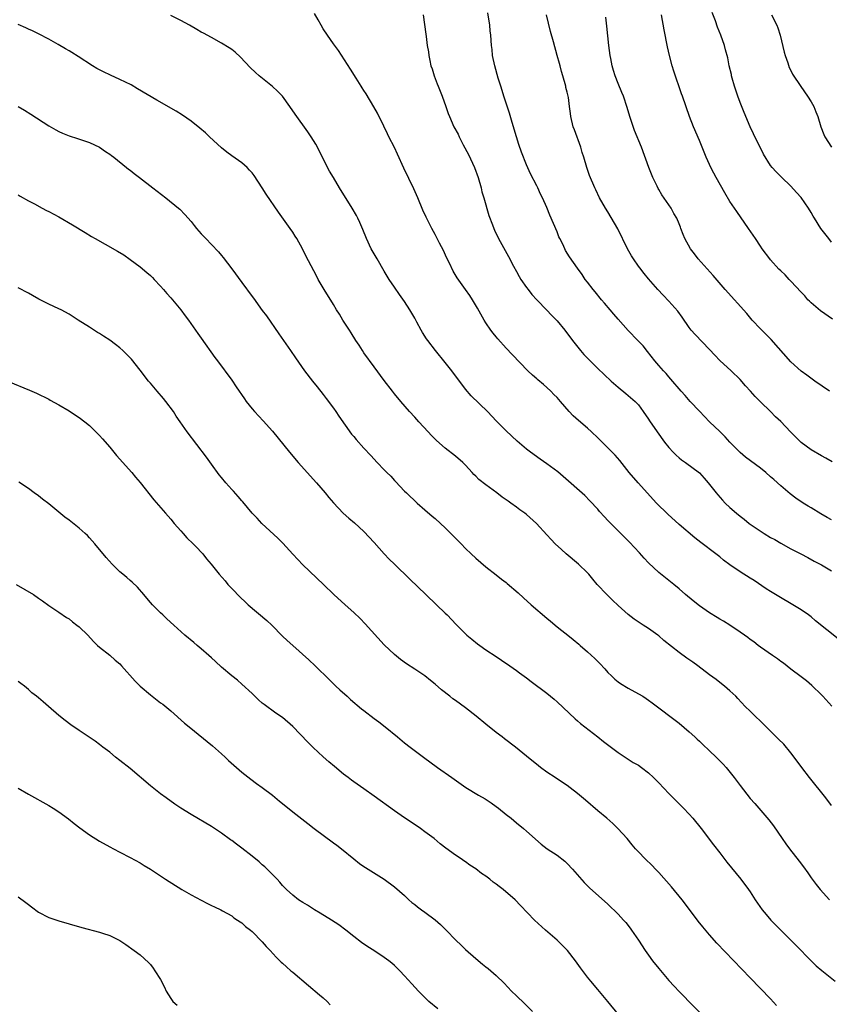
# Model space of a CAD drawing. Units: inches. Extents: x 2625000 to 2628000, y 1491000 to 1494000.
# Drawn here: x 2627467 to 2627627, y 1491628 to 1491822 of the extents above; entities that cross this region are included whole.
import ezdxf

# ---------------------------------------------------------------- set-up
doc = ezdxf.new("R2010")
doc.units = ezdxf.units.IN
doc.header["$MEASUREMENT"] = 0
doc.layers.add('LD26251491_10ft', color=4, linetype='Continuous')

msp = doc.modelspace()

# ---------------------------------------------------------------- linework, layer by layer
at = {"layer": 'LD26251491_10ft'}
for points, elevation in [([(2627627.04, 1491687.04), (2627625.26, 1491689), (2627625, 1491689.27), (2627623.12, 1491691.12), (2627622.05, 1491692.05), (2627621, 1491692.83), (2627619, 1491694.36), (2627617.52, 1491695.52), (2627617, 1491695.85), (2627616.35, 1491696.35), (2627615.35, 1491697), (2627613, 1491698.68), (2627612.53, 1491699), (2627611.69, 1491699.69), (2627611, 1491700.17), (2627610.53, 1491700.53), (2627609.84, 1491701), (2627609, 1491701.62), (2627606.97, 1491702.97), (2627605.75, 1491703.75), (2627605, 1491704.17), (2627604.5, 1491704.5), (2627603, 1491705.4), (2627601, 1491706.8), (2627599.78, 1491707.78), (2627598.29, 1491709), (2627597, 1491710.12), (2627595.95, 1491711), (2627593, 1491713.37), (2627591, 1491715.22), (2627590.14, 1491716.14), (2627589.2, 1491717.2), (2627587.28, 1491719.28), (2627583.28, 1491723.28), (2627583, 1491723.59), (2627582.31, 1491724.31), (2627581.37, 1491725.37), (2627581, 1491725.81), (2627579.46, 1491727.46), (2627578.46, 1491728.46), (2627574.22, 1491732.22), (2627573.13, 1491733.13), (2627571, 1491734.71), (2627569.65, 1491735.65), (2627567.75, 1491737), (2627567, 1491737.59), (2627565.15, 1491739.15), (2627563, 1491741.21), (2627561.11, 1491743.11), (2627559.3, 1491745), (2627556.12, 1491748.12), (2627555, 1491749.43), (2627552.31, 1491753), (2627551, 1491754.65), (2627549.09, 1491757), (2627547.55, 1491759), (2627547.32, 1491759.32), (2627546.53, 1491760.53), (2627546.25, 1491761), (2627545.42, 1491762.58), (2627545, 1491763.34), (2627544.04, 1491765), (2627543, 1491766.62), (2627542, 1491768), (2627541, 1491769.45), (2627540, 1491771), (2627539, 1491772.6), (2627537.58, 1491775), (2627536.45, 1491777), (2627535.49, 1491779), (2627534.78, 1491780.78), (2627534.2, 1491782.2), (2627533.82, 1491783), (2627533.54, 1491783.54), (2627532.69, 1491785), (2627530.2, 1491789), (2627528.99, 1491791), (2627528.26, 1491792.26), (2627527.86, 1491793), (2627525.86, 1491797), (2627525.56, 1491797.56), (2627524.66, 1491799), (2627523.98, 1491799.98), (2627521.46, 1491803.46), (2627520.45, 1491805), (2627519.01, 1491807.01), (2627518.02, 1491808.02), (2627517, 1491808.94), (2627514.42, 1491811), (2627513.68, 1491811.68), (2627512.66, 1491812.66), (2627510.72, 1491814.72), (2627509.68, 1491815.68), (2627509, 1491816.2), (2627508.53, 1491816.53), (2627507, 1491817.47), (2627505, 1491818.53), (2627503.42, 1491819.42), (2627503, 1491819.64), (2627502.16, 1491820.16), (2627500.68, 1491821), (2627499, 1491821.91), (2627497, 1491822.87)], 9150), ([(2627628.27, 1491700.27), (2627623.87, 1491703.87), (2627623, 1491704.61), (2627622.48, 1491705), (2627621, 1491706.01), (2627619.38, 1491707), (2627616.6, 1491708.6), (2627615, 1491709.58), (2627614.13, 1491710.13), (2627611.75, 1491711.75), (2627611, 1491712.24), (2627609, 1491713.46), (2627607, 1491714.83), (2627605.77, 1491715.77), (2627605, 1491716.41), (2627604.24, 1491717), (2627601.26, 1491719.26), (2627600.13, 1491720.13), (2627597, 1491722.78), (2627594.79, 1491724.79), (2627592.59, 1491727), (2627588.93, 1491731), (2627587.21, 1491733), (2627585.34, 1491735.34), (2627584.43, 1491736.43), (2627583, 1491737.89), (2627581.88, 1491739), (2627581, 1491739.86), (2627579.79, 1491741), (2627579, 1491741.71), (2627577.21, 1491743.21), (2627576.17, 1491744.17), (2627575.4, 1491745), (2627573.69, 1491747), (2627573, 1491747.77), (2627572.38, 1491748.38), (2627571.76, 1491749), (2627571, 1491749.72), (2627570.3, 1491750.3), (2627569.22, 1491751.22), (2627569, 1491751.44), (2627568.16, 1491752.16), (2627567.27, 1491753), (2627564.2, 1491756.2), (2627563, 1491757.49), (2627561.33, 1491759.33), (2627561, 1491759.71), (2627560.42, 1491760.42), (2627559.99, 1491761), (2627559, 1491762.44), (2627558.65, 1491763), (2627557.34, 1491765.34), (2627556.34, 1491767), (2627555.81, 1491767.81), (2627555, 1491768.98), (2627553.32, 1491771.32), (2627552.59, 1491772.59), (2627551.85, 1491774.15), (2627551.28, 1491775.28), (2627550.64, 1491776.64), (2627549.86, 1491778.14), (2627549, 1491779.85), (2627548.37, 1491781), (2627547.24, 1491783.24), (2627546.6, 1491784.6), (2627545.59, 1491787), (2627544.8, 1491788.8), (2627542.88, 1491792.88), (2627541.62, 1491795.62), (2627541, 1491796.92), (2627539.93, 1491799), (2627539.64, 1491799.64), (2627538.9, 1491801.1), (2627537.65, 1491803.65), (2627536.94, 1491804.94), (2627535.45, 1491807.45), (2627535, 1491808.14), (2627534.67, 1491808.67), (2627534.44, 1491809), (2627533.45, 1491810.55), (2627532.35, 1491812.35), (2627529.98, 1491815.98), (2627529, 1491817.31), (2627527.83, 1491819), (2627527, 1491820.28), (2627526.57, 1491821), (2627526.03, 1491822.03), (2627525.3, 1491823.3)], 9140), ([(2627546.69, 1491823), (2627547.2, 1491819.2), (2627547.23, 1491818.77), (2627547.48, 1491817), (2627547.71, 1491815.71), (2627547.78, 1491815), (2627547.94, 1491814.06), (2627548.19, 1491813), (2627548.41, 1491812.41), (2627548.8, 1491811), (2627549.44, 1491809.44), (2627549.59, 1491809), (2627550.41, 1491807), (2627551.12, 1491805), (2627551.59, 1491803.59), (2627551.82, 1491803), (2627552.71, 1491801), (2627553.53, 1491799.53), (2627553.76, 1491799), (2627554.56, 1491797.45), (2627555.56, 1491795.56), (2627556.77, 1491793), (2627557.5, 1491791), (2627558.04, 1491789), (2627558.23, 1491788.23), (2627558.57, 1491787), (2627559.58, 1491783.58), (2627560.3, 1491781.7), (2627560.54, 1491781), (2627560.68, 1491780.68), (2627561.49, 1491779), (2627563.46, 1491775.46), (2627564.43, 1491773.57), (2627565, 1491772.52), (2627565.56, 1491771.55), (2627565.9, 1491771), (2627567, 1491769.38), (2627567.29, 1491769), (2627568.05, 1491768.05), (2627569, 1491766.99), (2627571, 1491764.95), (2627571.93, 1491763.93), (2627573, 1491762.83), (2627574.5, 1491761), (2627576.01, 1491759), (2627577.59, 1491757), (2627578.25, 1491756.25), (2627579.22, 1491755.22), (2627581, 1491753.49), (2627582.29, 1491752.29), (2627583.66, 1491751), (2627585, 1491749.78), (2627586.52, 1491748.52), (2627587, 1491748.15), (2627588.34, 1491747), (2627589, 1491746.3), (2627589.97, 1491745), (2627591, 1491743.47), (2627591.18, 1491743.18), (2627592.69, 1491741), (2627594.15, 1491739), (2627595, 1491737.94), (2627595.85, 1491737), (2627596.42, 1491736.42), (2627597, 1491735.92), (2627597.51, 1491735.51), (2627598.26, 1491735), (2627601, 1491732.97), (2627601.91, 1491731.91), (2627602.73, 1491731), (2627604.28, 1491729), (2627604.6, 1491728.6), (2627605.55, 1491727.55), (2627606.09, 1491727), (2627607, 1491726.15), (2627608.28, 1491725), (2627609, 1491724.42), (2627609.81, 1491723.81), (2627610.8, 1491723), (2627613.77, 1491721), (2627615, 1491720.25), (2627615.81, 1491719.81), (2627617, 1491719.09), (2627619, 1491717.98), (2627620.96, 1491717), (2627622.3, 1491716.3), (2627623.58, 1491715.58), (2627625, 1491714.82), (2627627, 1491713.65)], 9130), ([(2627627, 1491723.71), (2627626.15, 1491724.15), (2627624.86, 1491724.86), (2627623, 1491726.03), (2627622.39, 1491726.39), (2627621.44, 1491727), (2627619.99, 1491727.99), (2627618.84, 1491728.84), (2627617, 1491730.39), (2627615.62, 1491731.62), (2627615, 1491732.19), (2627614.07, 1491733), (2627613, 1491733.89), (2627610.05, 1491736.05), (2627609, 1491736.94), (2627607, 1491738.99), (2627606.04, 1491740.04), (2627605, 1491741.07), (2627602.99, 1491743), (2627602, 1491744), (2627601, 1491745.05), (2627599.2, 1491747), (2627598.17, 1491748.17), (2627597.41, 1491749), (2627595.39, 1491751.39), (2627595, 1491751.82), (2627594.46, 1491752.46), (2627593.94, 1491753), (2627593, 1491754.06), (2627592.21, 1491755), (2627590.82, 1491756.82), (2627589.91, 1491757.91), (2627588.88, 1491759), (2627587, 1491760.93), (2627585, 1491763.18), (2627584.17, 1491764.17), (2627583.45, 1491765), (2627582.33, 1491766.33), (2627581.72, 1491767), (2627580.51, 1491768.51), (2627580.08, 1491769), (2627579, 1491770.42), (2627578.56, 1491771), (2627577.92, 1491771.92), (2627577, 1491773.19), (2627575.45, 1491775.45), (2627574.69, 1491776.69), (2627574.53, 1491777), (2627574.11, 1491777.89), (2627573.56, 1491779), (2627573.38, 1491779.38), (2627573, 1491780.36), (2627571.61, 1491783.61), (2627571, 1491785.15), (2627570.15, 1491787), (2627569.76, 1491787.76), (2627569.2, 1491789), (2627569, 1491789.41), (2627567.76, 1491791.76), (2627567, 1491793.52), (2627566.01, 1491796.01), (2627565.5, 1491797.5), (2627565.01, 1491799), (2627564.16, 1491801.84), (2627563.65, 1491803.65), (2627562.52, 1491807), (2627562.17, 1491808.17), (2627561.91, 1491809), (2627561.44, 1491810.56), (2627560.75, 1491813), (2627560.33, 1491815), (2627560.21, 1491816.21), (2627560.11, 1491817), (2627559.98, 1491819), (2627559.87, 1491819.87), (2627559.77, 1491821), (2627559.4, 1491823.4)], 9120), ([(2627627.11, 1491735.11), (2627625.84, 1491735.84), (2627625, 1491736.28), (2627623, 1491737.44), (2627621, 1491738.93), (2627619.94, 1491739.94), (2627618.91, 1491741), (2627617, 1491743.06), (2627615.99, 1491743.99), (2627615, 1491744.98), (2627613, 1491746.88), (2627611.95, 1491747.95), (2627611.06, 1491749), (2627610.07, 1491750.07), (2627609, 1491751.29), (2627607.23, 1491753), (2627605.02, 1491755.02), (2627604.06, 1491756.06), (2627603, 1491757.22), (2627600.14, 1491760.14), (2627599.41, 1491761), (2627599, 1491761.51), (2627597.59, 1491763.59), (2627596.75, 1491764.75), (2627595, 1491766.71), (2627593.87, 1491767.87), (2627592.82, 1491769), (2627591, 1491771.11), (2627590.14, 1491772.14), (2627589.25, 1491773.25), (2627589, 1491773.58), (2627588.02, 1491775), (2627587.62, 1491775.62), (2627586.87, 1491777), (2627584.94, 1491780.94), (2627583, 1491784.27), (2627582.52, 1491785), (2627581.38, 1491787), (2627580.6, 1491788.6), (2627580.42, 1491789), (2627579.41, 1491791.41), (2627578.88, 1491793), (2627578.27, 1491795), (2627577.96, 1491795.96), (2627577.66, 1491797), (2627576.43, 1491800.43), (2627576.18, 1491801), (2627575.71, 1491803), (2627575.63, 1491803.63), (2627575.47, 1491805), (2627575.24, 1491806.76), (2627575, 1491807.81), (2627574.75, 1491808.75), (2627574.71, 1491809), (2627574.12, 1491811), (2627573.9, 1491811.9), (2627573.58, 1491813), (2627573.48, 1491813.48), (2627573.05, 1491815.05), (2627572.31, 1491817.69), (2627571.71, 1491819.71), (2627570.9, 1491823)], 9110), ([(2627626.58, 1491749), (2627623.71, 1491751), (2627622.14, 1491752.14), (2627621, 1491752.94), (2627619, 1491754.76), (2627615.14, 1491759.14), (2627614.16, 1491760.16), (2627613.27, 1491761), (2627613, 1491761.28), (2627611.41, 1491763), (2627610.3, 1491764.3), (2627606.09, 1491769), (2627603.73, 1491771.73), (2627600.78, 1491775), (2627600.02, 1491776.02), (2627599.22, 1491777), (2627598.11, 1491779), (2627597.79, 1491779.79), (2627597.36, 1491781), (2627597.25, 1491781.25), (2627597, 1491781.94), (2627596.57, 1491783), (2627595.96, 1491783.96), (2627595.42, 1491785), (2627593.59, 1491787.59), (2627593, 1491788.68), (2627592.87, 1491788.87), (2627592.66, 1491789.34), (2627591.85, 1491791), (2627591.08, 1491793), (2627589.58, 1491797), (2627588.25, 1491800.25), (2627587.3, 1491803), (2627586.78, 1491804.78), (2627586.06, 1491807), (2627585.77, 1491807.77), (2627585, 1491809.54), (2627584.45, 1491811), (2627584.09, 1491812.09), (2627583.83, 1491813), (2627583.56, 1491814.44), (2627583.43, 1491815), (2627583.19, 1491817), (2627582.82, 1491820.82), (2627582.57, 1491822.57)], 9100), ([(2627627.19, 1491763.19), (2627624.82, 1491764.82), (2627623, 1491766.38), (2627622.68, 1491766.68), (2627622.36, 1491767), (2627621.73, 1491767.73), (2627621, 1491768.47), (2627619, 1491770.63), (2627618.63, 1491771), (2627617.87, 1491771.87), (2627617, 1491772.65), (2627616.65, 1491773), (2627615, 1491774.82), (2627614.85, 1491775), (2627613.37, 1491777), (2627613, 1491777.52), (2627612.03, 1491779), (2627610.69, 1491781), (2627608.34, 1491784.34), (2627607, 1491786.33), (2627605.98, 1491787.98), (2627604.32, 1491791), (2627603.86, 1491791.86), (2627603.28, 1491793), (2627603, 1491793.61), (2627602.32, 1491795), (2627601, 1491798.33), (2627599.87, 1491801), (2627599.08, 1491803), (2627597.69, 1491807), (2627597.5, 1491807.5), (2627595.97, 1491811.97), (2627595.65, 1491813), (2627595.09, 1491815), (2627594.7, 1491816.7), (2627594.05, 1491820.05), (2627593.55, 1491823)], 9090), ([(2627627, 1491778.34), (2627626.46, 1491779), (2627624.89, 1491781), (2627623.65, 1491783), (2627623.41, 1491783.41), (2627623, 1491784.17), (2627622.49, 1491785), (2627621, 1491787.11), (2627620.07, 1491788.07), (2627619, 1491789.3), (2627617.12, 1491791.12), (2627616.12, 1491792.12), (2627615.33, 1491793), (2627615, 1491793.41), (2627613.61, 1491795.61), (2627611.61, 1491799.61), (2627611, 1491801), (2627609.8, 1491803.8), (2627609, 1491805.79), (2627608.55, 1491807), (2627608.18, 1491808.18), (2627607.9, 1491809), (2627607.45, 1491810.55), (2627607.34, 1491811), (2627607.29, 1491811.29), (2627606.87, 1491813), (2627606.56, 1491814.56), (2627606.15, 1491816.15), (2627605.92, 1491817), (2627605.24, 1491819), (2627604.59, 1491820.59), (2627604.14, 1491821.86), (2627603.5, 1491823.5)], 9080), ([(2627615.17, 1491823), (2627616.24, 1491821), (2627616.46, 1491820.46), (2627616.9, 1491819), (2627617.69, 1491815.69), (2627617.9, 1491815), (2627618.41, 1491813.59), (2627618.68, 1491812.68), (2627619, 1491812.04), (2627619.33, 1491811.33), (2627620.92, 1491808.92), (2627622.28, 1491807), (2627623, 1491805.88), (2627623.48, 1491805), (2627623.93, 1491803.93), (2627624.29, 1491803), (2627624.89, 1491801), (2627625.47, 1491799.47), (2627625.7, 1491799), (2627626.98, 1491797)], 9070), ([(2627627, 1491667.5), (2627625.88, 1491669), (2627622.64, 1491673), (2627621.12, 1491675), (2627620.23, 1491676.23), (2627619, 1491677.88), (2627617.58, 1491679.58), (2627616.59, 1491680.59), (2627615, 1491682.16), (2627614.11, 1491683), (2627613.56, 1491683.56), (2627613, 1491684.1), (2627612.02, 1491685), (2627611, 1491686.05), (2627610.02, 1491687), (2627608.59, 1491688.59), (2627608.16, 1491689), (2627607, 1491690.1), (2627605.95, 1491691), (2627605, 1491691.68), (2627604.27, 1491692.27), (2627603, 1491693.22), (2627600.72, 1491695), (2627599.71, 1491695.71), (2627598.52, 1491696.52), (2627597, 1491697.64), (2627594, 1491700), (2627593, 1491700.86), (2627592.81, 1491701), (2627591, 1491702.3), (2627589.93, 1491703), (2627589.35, 1491703.35), (2627588.19, 1491704.19), (2627587, 1491705.1), (2627585, 1491706.88), (2627583.93, 1491707.93), (2627582.78, 1491709), (2627580.92, 1491711), (2627580.06, 1491712.06), (2627579.26, 1491713), (2627579, 1491713.28), (2627577.22, 1491715), (2627574.79, 1491717), (2627573.84, 1491717.84), (2627572.6, 1491719), (2627571.82, 1491719.82), (2627571, 1491720.77), (2627568.95, 1491723), (2627567, 1491724.72), (2627566.66, 1491725), (2627565.69, 1491725.69), (2627565, 1491726.22), (2627563.92, 1491727), (2627563.37, 1491727.37), (2627563, 1491727.66), (2627562.19, 1491728.19), (2627561.15, 1491729), (2627559, 1491730.56), (2627557.62, 1491731.62), (2627557, 1491732.29), (2627556.63, 1491732.63), (2627556.31, 1491733), (2627555, 1491734.47), (2627554.47, 1491735), (2627553, 1491736.2), (2627551, 1491737.77), (2627549.3, 1491739.3), (2627548.3, 1491740.3), (2627547.64, 1491741), (2627545.81, 1491743), (2627545, 1491743.92), (2627544, 1491745), (2627542.25, 1491747), (2627541, 1491748.49), (2627540.6, 1491749), (2627539, 1491751.08), (2627537, 1491753.8), (2627535, 1491756.57), (2627534.71, 1491757), (2627534.05, 1491758.05), (2627533.4, 1491759), (2627532.48, 1491760.48), (2627532.14, 1491761), (2627530.88, 1491763), (2627530.18, 1491764.18), (2627529.64, 1491765), (2627529, 1491766.03), (2627527.18, 1491769), (2627526.03, 1491771), (2627525.67, 1491771.67), (2627523.61, 1491775.61), (2627522.93, 1491777), (2627521.82, 1491779), (2627521.51, 1491779.51), (2627521, 1491780.3), (2627520.52, 1491781), (2627518.18, 1491784.18), (2627515.77, 1491787.77), (2627515, 1491789.02), (2627513.39, 1491791.39), (2627513, 1491791.92), (2627512.5, 1491792.5), (2627512.01, 1491793), (2627511, 1491793.92), (2627509, 1491795.32), (2627508.03, 1491796.03), (2627507, 1491796.85), (2627504.66, 1491799), (2627503.81, 1491799.81), (2627502.74, 1491800.74), (2627501, 1491802.13), (2627499.3, 1491803.3), (2627498.05, 1491804.05), (2627494.25, 1491806.25), (2627490.49, 1491808.49), (2627489.22, 1491809.22), (2627487, 1491810.32), (2627485.15, 1491811.15), (2627483.79, 1491811.79), (2627483, 1491812.21), (2627482.49, 1491812.49), (2627481.63, 1491813), (2627478.82, 1491814.82), (2627477.58, 1491815.58), (2627477, 1491815.91), (2627476.33, 1491816.33), (2627474.83, 1491817.17), (2627473, 1491818.22), (2627471, 1491819.27), (2627469.84, 1491819.84), (2627469, 1491820.22), (2627468.47, 1491820.48), (2627467, 1491821.13)], 9160), ([(2627466.98, 1491804.98), (2627468.26, 1491804.26), (2627469.49, 1491803.49), (2627473, 1491801.2), (2627474.39, 1491800.39), (2627475, 1491800.06), (2627475.73, 1491799.73), (2627477, 1491799.2), (2627478.69, 1491798.69), (2627481, 1491797.93), (2627483, 1491796.99), (2627484.14, 1491796.14), (2627485, 1491795.62), (2627485.34, 1491795.34), (2627485.79, 1491795), (2627488.3, 1491793), (2627488.68, 1491792.68), (2627489, 1491792.45), (2627489.81, 1491791.81), (2627490.87, 1491791), (2627493.45, 1491789), (2627494.31, 1491788.31), (2627496.02, 1491787), (2627498.5, 1491785), (2627498.77, 1491784.77), (2627499.78, 1491783.78), (2627501, 1491782.37), (2627501.61, 1491781.61), (2627502.08, 1491781), (2627503, 1491779.96), (2627503.88, 1491779), (2627505, 1491777.87), (2627506.38, 1491776.38), (2627507, 1491775.67), (2627507.3, 1491775.3), (2627509, 1491773.09), (2627511, 1491770.39), (2627513, 1491767.65), (2627513.28, 1491767.28), (2627515, 1491764.88), (2627515.81, 1491763.81), (2627518.29, 1491760.29), (2627520.56, 1491757), (2627521.54, 1491755.53), (2627523.3, 1491753), (2627524.86, 1491751), (2627525.83, 1491749.83), (2627527, 1491748.37), (2627527.59, 1491747.59), (2627529, 1491745.65), (2627529.46, 1491745), (2627530.07, 1491744.07), (2627532.58, 1491740.58), (2627533, 1491740.07), (2627533.47, 1491739.47), (2627535, 1491737.8), (2627536.36, 1491736.36), (2627537.62, 1491735), (2627539, 1491733.56), (2627539.51, 1491733), (2627540.27, 1491732.27), (2627541, 1491731.46), (2627541.24, 1491731.24), (2627543, 1491729.37), (2627543.37, 1491729), (2627545.49, 1491727), (2627547, 1491725.69), (2627548.42, 1491724.42), (2627549, 1491723.95), (2627550.08, 1491723), (2627551, 1491722.12), (2627552.13, 1491721), (2627552.54, 1491720.54), (2627554.11, 1491719), (2627555, 1491718.07), (2627556.13, 1491717), (2627557, 1491716.14), (2627559, 1491714.43), (2627561, 1491712.9), (2627562.06, 1491712.06), (2627563, 1491711.39), (2627563.21, 1491711.21), (2627565.37, 1491709.37), (2627566.37, 1491708.37), (2627567.89, 1491707), (2627571, 1491704.33), (2627571.74, 1491703.74), (2627573, 1491702.66), (2627573.96, 1491701.96), (2627575.13, 1491701), (2627576.19, 1491700.19), (2627577.27, 1491699.27), (2627577.56, 1491699), (2627579, 1491697.76), (2627580.44, 1491696.44), (2627581, 1491695.85), (2627581.43, 1491695.43), (2627582.38, 1491694.38), (2627583, 1491693.68), (2627583.7, 1491693), (2627584.38, 1491692.38), (2627585, 1491691.86), (2627585.51, 1491691.51), (2627587, 1491690.59), (2627589, 1491689.5), (2627589.85, 1491689), (2627590.56, 1491688.56), (2627591, 1491688.24), (2627591.69, 1491687.69), (2627597, 1491683.72), (2627599, 1491682.03), (2627600.09, 1491681), (2627600.55, 1491680.55), (2627601, 1491680.16), (2627601.58, 1491679.58), (2627603, 1491678.28), (2627604.32, 1491677), (2627605.65, 1491675.65), (2627606.24, 1491675), (2627607.86, 1491673), (2627609, 1491671.45), (2627611, 1491668.92), (2627611.91, 1491667.91), (2627614.69, 1491664.69), (2627615.55, 1491663.55), (2627617.29, 1491661), (2627618.01, 1491660.01), (2627618.75, 1491659), (2627620.6, 1491656.6), (2627621.46, 1491655.46), (2627622.3, 1491654.3), (2627623, 1491653.3), (2627623.98, 1491651.98), (2627624.76, 1491651), (2627626.59, 1491649)], 9170), ([(2627467, 1491787.62), (2627467.38, 1491787.38), (2627469, 1491786.43), (2627470.18, 1491785.82), (2627471.7, 1491785), (2627472.56, 1491784.56), (2627473, 1491784.36), (2627475, 1491783.27), (2627477.7, 1491781.7), (2627480.18, 1491780.18), (2627481.44, 1491779.44), (2627482.17, 1491779), (2627484.11, 1491777.89), (2627486.55, 1491776.55), (2627487.79, 1491775.79), (2627489, 1491774.91), (2627491, 1491773.43), (2627492.33, 1491772.33), (2627493, 1491771.75), (2627493.39, 1491771.39), (2627493.77, 1491771), (2627495, 1491769.67), (2627495.59, 1491769), (2627496.22, 1491768.22), (2627497, 1491767.36), (2627498.99, 1491765), (2627499.84, 1491763.84), (2627500.48, 1491763), (2627501.9, 1491761), (2627502.34, 1491760.34), (2627503, 1491759.4), (2627505.67, 1491755.66), (2627506.19, 1491755), (2627509, 1491751.2), (2627509.87, 1491749.87), (2627511.49, 1491747.49), (2627511.85, 1491747), (2627513, 1491745.56), (2627513.48, 1491745), (2627515.17, 1491743.17), (2627517, 1491741.12), (2627520.35, 1491737), (2627522.06, 1491735), (2627525.65, 1491731), (2627527.36, 1491729), (2627528.09, 1491728.09), (2627529, 1491727.03), (2627530.91, 1491725), (2627532.05, 1491724.05), (2627533.12, 1491723.12), (2627535, 1491721.39), (2627537, 1491719.25), (2627539, 1491717.04), (2627539.99, 1491715.99), (2627541, 1491715), (2627544.06, 1491712.06), (2627547.18, 1491709), (2627549.3, 1491707), (2627551, 1491705.37), (2627551.38, 1491705), (2627553.13, 1491703.13), (2627555, 1491701.25), (2627555.27, 1491701), (2627556.21, 1491700.21), (2627557.33, 1491699.33), (2627557.79, 1491699), (2627559, 1491698.14), (2627561, 1491696.8), (2627562.09, 1491696.09), (2627563.71, 1491695), (2627565, 1491694.09), (2627565.62, 1491693.62), (2627567, 1491692.61), (2627567.9, 1491691.9), (2627571, 1491689.61), (2627572.43, 1491688.43), (2627573, 1491687.93), (2627576.56, 1491684.56), (2627577, 1491684.2), (2627577.63, 1491683.63), (2627578.43, 1491683), (2627581.02, 1491681), (2627582.12, 1491680.12), (2627585, 1491677.94), (2627586.77, 1491676.77), (2627587, 1491676.64), (2627588, 1491676), (2627589, 1491675.43), (2627589.6, 1491675), (2627591, 1491673.92), (2627592, 1491673), (2627593, 1491671.99), (2627595, 1491669.91), (2627597.89, 1491667), (2627599, 1491665.81), (2627599.73, 1491665), (2627601.35, 1491663), (2627603.76, 1491659.76), (2627605, 1491658.21), (2627606.39, 1491656.39), (2627609.14, 1491653), (2627610.69, 1491651), (2627611, 1491650.54), (2627611.99, 1491649), (2627613.37, 1491647), (2627614.11, 1491646.11), (2627615.08, 1491645), (2627617.01, 1491643.01), (2627620.99, 1491639), (2627621.98, 1491637.98), (2627624, 1491636), (2627625.08, 1491635.08), (2627627.68, 1491633)], 9180), ([(2627616.19, 1491628.19), (2627615, 1491629.47), (2627611, 1491633.65), (2627604.46, 1491640.46), (2627603, 1491642.08), (2627601.66, 1491643.66), (2627600.78, 1491644.78), (2627599.07, 1491647.07), (2627597.59, 1491649), (2627595.5, 1491651.5), (2627593, 1491654.32), (2627592.34, 1491655), (2627591.71, 1491655.71), (2627590.35, 1491657), (2627589, 1491658.39), (2627588.44, 1491659), (2627587.8, 1491659.8), (2627586.78, 1491661), (2627584.95, 1491663), (2627583.95, 1491663.95), (2627582.77, 1491665), (2627581, 1491666.49), (2627578.58, 1491668.57), (2627577, 1491669.9), (2627575.61, 1491671), (2627575, 1491671.45), (2627574.07, 1491672.07), (2627572.63, 1491673), (2627571, 1491674.1), (2627569.76, 1491675), (2627569.33, 1491675.33), (2627567, 1491677.23), (2627564.8, 1491679), (2627562.64, 1491680.64), (2627562.19, 1491681), (2627561, 1491681.9), (2627559, 1491683.5), (2627557.09, 1491685.09), (2627555, 1491686.72), (2627553, 1491688.19), (2627552.52, 1491688.52), (2627551.88, 1491689), (2627550.29, 1491690.29), (2627549, 1491691.4), (2627548.09, 1491692.09), (2627547, 1491692.99), (2627545, 1491694.34), (2627543.38, 1491695.38), (2627542.22, 1491696.22), (2627541, 1491697.2), (2627539, 1491699.15), (2627535.26, 1491703.26), (2627534.27, 1491704.27), (2627533, 1491705.5), (2627531.29, 1491707), (2627529.12, 1491709), (2627527.08, 1491711), (2627523, 1491714.87), (2627521, 1491716.98), (2627519.08, 1491719.08), (2627518.08, 1491720.08), (2627514.92, 1491723), (2627514.01, 1491724.01), (2627513.05, 1491725), (2627511.21, 1491727.21), (2627511, 1491727.44), (2627510.3, 1491728.3), (2627509.34, 1491729.34), (2627509, 1491729.69), (2627507.85, 1491731), (2627507, 1491732), (2627506.56, 1491732.56), (2627505, 1491734.65), (2627504.01, 1491736.01), (2627500.25, 1491741), (2627498.87, 1491743), (2627498.1, 1491744.1), (2627497.52, 1491745), (2627496.01, 1491747), (2627495.56, 1491747.56), (2627494.31, 1491749), (2627493, 1491750.59), (2627492.65, 1491751), (2627491, 1491753.15), (2627489.27, 1491755.27), (2627488.28, 1491756.28), (2627487.55, 1491757), (2627487, 1491757.5), (2627486.17, 1491758.17), (2627485, 1491759.05), (2627483.8, 1491759.8), (2627483, 1491760.32), (2627482.57, 1491760.57), (2627481, 1491761.57), (2627478.81, 1491763), (2627477, 1491764.14), (2627475.43, 1491765), (2627475, 1491765.21), (2627473, 1491766.12), (2627471.08, 1491767.08), (2627469.79, 1491767.79), (2627469, 1491768.26), (2627467, 1491769.33)], 9190), ([(2627465.1, 1491750.9), (2627469.22, 1491749.22), (2627470.61, 1491748.61), (2627473, 1491747.41), (2627473.26, 1491747.26), (2627475, 1491746.33), (2627477, 1491745.14), (2627478.27, 1491744.27), (2627479, 1491743.83), (2627480.09, 1491743), (2627481, 1491742.27), (2627482.3, 1491741), (2627483, 1491740.27), (2627483.6, 1491739.6), (2627485, 1491737.97), (2627486.36, 1491736.36), (2627489.32, 1491733), (2627490.06, 1491732.06), (2627491, 1491731.03), (2627493.66, 1491727.66), (2627494.58, 1491726.58), (2627495.96, 1491725), (2627497, 1491723.85), (2627497.71, 1491723), (2627499, 1491721.56), (2627499.47, 1491721), (2627500.19, 1491720.19), (2627501.43, 1491719), (2627502.18, 1491718.18), (2627503, 1491717.36), (2627503.33, 1491717), (2627504.06, 1491716.06), (2627504.94, 1491715), (2627506.55, 1491713), (2627507.69, 1491711.69), (2627508.25, 1491711), (2627509, 1491710.2), (2627509.6, 1491709.6), (2627510.15, 1491709), (2627512.25, 1491707), (2627515.9, 1491703.9), (2627516.87, 1491703), (2627519, 1491700.85), (2627519.94, 1491699.94), (2627521, 1491698.97), (2627524.17, 1491696.17), (2627525.39, 1491695), (2627526.23, 1491694.23), (2627527.46, 1491693), (2627528.26, 1491692.26), (2627529.51, 1491691), (2627530.28, 1491690.28), (2627531.68, 1491689), (2627532.38, 1491688.38), (2627534.55, 1491686.55), (2627535, 1491686.18), (2627537, 1491684.64), (2627537.95, 1491683.95), (2627539.19, 1491683), (2627541.64, 1491681), (2627543, 1491679.86), (2627544.09, 1491679), (2627546.73, 1491677), (2627549.47, 1491675), (2627552.27, 1491673), (2627555.08, 1491671.08), (2627557.56, 1491669.56), (2627558.83, 1491668.83), (2627560.02, 1491668.02), (2627561, 1491667.34), (2627561.45, 1491667), (2627563, 1491665.73), (2627563.95, 1491665), (2627565, 1491664.11), (2627566.43, 1491663), (2627567, 1491662.46), (2627569.89, 1491659.89), (2627571.03, 1491659.03), (2627573, 1491657.75), (2627574.54, 1491656.54), (2627575, 1491656.11), (2627576.04, 1491655), (2627578.36, 1491652.36), (2627579.36, 1491651.36), (2627583, 1491648.12), (2627585, 1491646.14), (2627586.05, 1491645), (2627586.5, 1491644.5), (2627587.39, 1491643.39), (2627587.66, 1491643), (2627589, 1491641.04), (2627590.35, 1491639), (2627591, 1491638.07), (2627591.8, 1491637), (2627593, 1491635.47), (2627595, 1491633.11), (2627596.01, 1491632.01), (2627597, 1491630.95), (2627602.88, 1491625)], 9200), ([(2627586.6, 1491624.6), (2627582.99, 1491628.99), (2627581, 1491631.32), (2627579.61, 1491633), (2627579, 1491633.77), (2627577.62, 1491635.62), (2627576.62, 1491637), (2627575.04, 1491639), (2627574.03, 1491640.03), (2627573, 1491641.04), (2627570.73, 1491643), (2627568.56, 1491645), (2627565.83, 1491647.83), (2627564.73, 1491649), (2627562.41, 1491651), (2627561.6, 1491651.6), (2627561, 1491652.08), (2627560.46, 1491652.46), (2627559.79, 1491653), (2627559, 1491653.59), (2627558.15, 1491654.15), (2627557, 1491655.05), (2627555.81, 1491655.81), (2627555, 1491656.43), (2627554.64, 1491656.64), (2627554.12, 1491657), (2627553, 1491657.75), (2627551.11, 1491659.11), (2627550, 1491660), (2627548.8, 1491661), (2627547, 1491662.37), (2627546.14, 1491663), (2627544.27, 1491664.27), (2627543, 1491665.1), (2627541, 1491666.47), (2627537, 1491669.36), (2627535, 1491670.78), (2627533.69, 1491671.69), (2627533, 1491672.2), (2627532.53, 1491672.53), (2627531.89, 1491673), (2627531, 1491673.71), (2627529.2, 1491675.2), (2627528.13, 1491676.13), (2627527, 1491677.1), (2627525.99, 1491677.99), (2627525, 1491678.92), (2627523.95, 1491679.95), (2627521, 1491683.04), (2627519, 1491684.81), (2627517.7, 1491685.7), (2627515.36, 1491687.36), (2627515, 1491687.67), (2627514.29, 1491688.29), (2627513.52, 1491689), (2627513, 1491689.52), (2627511, 1491691.4), (2627510.14, 1491692.14), (2627509, 1491693.04), (2627507, 1491694.71), (2627505.82, 1491695.82), (2627505, 1491696.55), (2627504.53, 1491697), (2627503, 1491698.36), (2627502.22, 1491699), (2627501.57, 1491699.57), (2627499.78, 1491701), (2627497.6, 1491703), (2627496.26, 1491704.26), (2627495.42, 1491705), (2627495, 1491705.39), (2627493.42, 1491707), (2627493, 1491707.47), (2627492.31, 1491708.31), (2627491.73, 1491709), (2627490.46, 1491710.46), (2627489.43, 1491711.43), (2627489, 1491711.79), (2627488.35, 1491712.35), (2627487.55, 1491713), (2627487, 1491713.49), (2627485.45, 1491715), (2627484.32, 1491716.32), (2627482.07, 1491719), (2627481, 1491720.19), (2627480.6, 1491720.6), (2627480.2, 1491721), (2627479, 1491722.06), (2627477.35, 1491723.35), (2627477, 1491723.64), (2627476.2, 1491724.2), (2627475, 1491725.22), (2627473, 1491726.85), (2627471.78, 1491727.78), (2627471, 1491728.39), (2627470.15, 1491729), (2627469, 1491729.86), (2627467.13, 1491731.13)], 9210), ([(2627466.63, 1491711), (2627470, 1491709), (2627471, 1491708.3), (2627471.75, 1491707.75), (2627473, 1491706.88), (2627475, 1491705.54), (2627476.49, 1491704.49), (2627477, 1491704.21), (2627477.66, 1491703.66), (2627478.54, 1491703), (2627479, 1491702.63), (2627480.67, 1491701), (2627481.8, 1491699.8), (2627482.63, 1491699), (2627483, 1491698.67), (2627485, 1491697.08), (2627486.1, 1491696.1), (2627487, 1491695.35), (2627487.34, 1491695), (2627489.98, 1491691.98), (2627490.99, 1491690.99), (2627493, 1491689.29), (2627495, 1491687.73), (2627495.42, 1491687.42), (2627497, 1491686.12), (2627499.74, 1491683.74), (2627500.62, 1491683), (2627505.24, 1491679.24), (2627507, 1491677.69), (2627507.74, 1491677), (2627508.37, 1491676.37), (2627509.42, 1491675.42), (2627511, 1491674.08), (2627512.73, 1491672.73), (2627513.87, 1491671.87), (2627515, 1491671.06), (2627517, 1491669.54), (2627518.39, 1491668.39), (2627519, 1491667.92), (2627521, 1491666.3), (2627523.97, 1491663.97), (2627525.2, 1491663), (2627529, 1491660.18), (2627529.69, 1491659.69), (2627530.59, 1491659), (2627533, 1491657.03), (2627534.14, 1491656.14), (2627535, 1491655.51), (2627535.31, 1491655.31), (2627539, 1491653.04), (2627541, 1491651.54), (2627543, 1491649.79), (2627543.84, 1491649), (2627544.46, 1491648.46), (2627545, 1491648.05), (2627545.57, 1491647.57), (2627546.32, 1491647), (2627547, 1491646.52), (2627549.01, 1491645.01), (2627550.09, 1491644.09), (2627551.09, 1491643.09), (2627553.12, 1491641), (2627554.09, 1491640.09), (2627555, 1491639.19), (2627557, 1491637.41), (2627558.34, 1491636.34), (2627559, 1491635.77), (2627559.45, 1491635.45), (2627559.99, 1491635), (2627561, 1491634.1), (2627562.58, 1491632.58), (2627564.05, 1491631), (2627565, 1491630.07), (2627566.58, 1491628.58), (2627568.2, 1491627)], 9220), ([(2627549.52, 1491627.52), (2627547.8, 1491629), (2627547, 1491629.76), (2627545.75, 1491631), (2627544.43, 1491632.43), (2627543, 1491634.03), (2627542.09, 1491635), (2627541, 1491636.06), (2627540.5, 1491636.5), (2627539.9, 1491637), (2627539, 1491637.64), (2627536.96, 1491639), (2627535.75, 1491639.75), (2627534.56, 1491640.56), (2627533, 1491641.76), (2627531.46, 1491643), (2627530.04, 1491644.03), (2627528.62, 1491645), (2627526.37, 1491646.37), (2627525.31, 1491647), (2627523.89, 1491647.89), (2627523, 1491648.42), (2627522.15, 1491649), (2627521, 1491649.89), (2627519.78, 1491651), (2627519.41, 1491651.41), (2627519, 1491651.81), (2627518.45, 1491652.45), (2627517.92, 1491653), (2627517.49, 1491653.49), (2627517, 1491653.94), (2627515.98, 1491655), (2627515.49, 1491655.49), (2627515, 1491655.88), (2627514.42, 1491656.42), (2627513, 1491657.58), (2627511, 1491659.13), (2627509.92, 1491659.92), (2627509, 1491660.64), (2627508.78, 1491660.78), (2627507, 1491662.08), (2627505, 1491663.37), (2627501, 1491665.76), (2627498.99, 1491667), (2627497.8, 1491667.8), (2627496.11, 1491669), (2627495, 1491669.84), (2627493, 1491671.41), (2627489, 1491674.77), (2627487, 1491676.4), (2627486.17, 1491677), (2627485, 1491677.98), (2627483.65, 1491679), (2627483, 1491679.51), (2627482.14, 1491680.15), (2627479, 1491682.26), (2627477.38, 1491683.38), (2627476.24, 1491684.24), (2627475, 1491685.25), (2627472.98, 1491687), (2627471.89, 1491687.89), (2627471, 1491688.69), (2627470.62, 1491689), (2627469.71, 1491689.71), (2627469, 1491690.34), (2627468.22, 1491691), (2627467.51, 1491691.51), (2627467, 1491691.92)], 9230), ([(2627467, 1491670.95), (2627469, 1491669.78), (2627473, 1491667.52), (2627473.87, 1491667), (2627475, 1491666.3), (2627476.91, 1491664.91), (2627477.99, 1491663.99), (2627479.1, 1491663.1), (2627481, 1491661.76), (2627483, 1491660.52), (2627485, 1491659.37), (2627485.73, 1491659), (2627487, 1491658.31), (2627489, 1491657.29), (2627491, 1491656.23), (2627491.75, 1491655.75), (2627493, 1491655.02), (2627494.22, 1491654.22), (2627495.98, 1491653), (2627499.2, 1491651), (2627501, 1491649.98), (2627503, 1491648.89), (2627504.26, 1491648.26), (2627505, 1491647.85), (2627505.6, 1491647.6), (2627506.85, 1491647), (2627507.18, 1491646.82), (2627509, 1491645.8), (2627509.44, 1491645.44), (2627510.17, 1491645), (2627510.64, 1491644.64), (2627511, 1491644.43), (2627511.73, 1491643.73), (2627512.7, 1491643), (2627513, 1491642.74), (2627515, 1491640.7), (2627515.78, 1491639.78), (2627516.57, 1491639), (2627517.72, 1491637.72), (2627518.72, 1491636.72), (2627519, 1491636.48), (2627519.76, 1491635.76), (2627520.65, 1491635), (2627521, 1491634.72), (2627524.09, 1491632.09), (2627526.3, 1491630.3), (2627527, 1491629.69), (2627527.75, 1491629), (2627528.34, 1491628.34)], 9240), ([(2627467, 1491649.57), (2627468.47, 1491648.47), (2627469, 1491648.02), (2627469.61, 1491647.61), (2627471, 1491646.54), (2627473, 1491645.5), (2627475, 1491644.83), (2627477, 1491644.25), (2627479.53, 1491643.53), (2627483, 1491642.61), (2627483.59, 1491642.4), (2627485, 1491641.96), (2627487, 1491640.95), (2627488.17, 1491640.17), (2627489.84, 1491639), (2627491, 1491638.16), (2627492.63, 1491636.63), (2627493, 1491636.24), (2627493.52, 1491635.52), (2627493.88, 1491635), (2627495, 1491633.3), (2627495.79, 1491631.79), (2627496.11, 1491631), (2627497, 1491629.54), (2627497.4, 1491629), (2627498.24, 1491628.24)], 9250)]:
    msp.add_lwpolyline(points, dxfattribs=dict(at, elevation=elevation))

doc.saveas('drawing.dxf')
